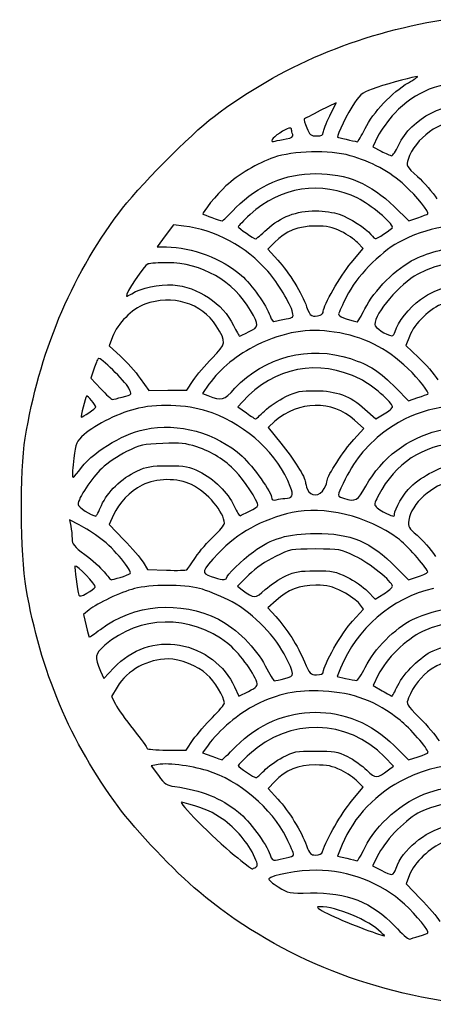
# Model space of a CAD drawing. Extents: x 6 to 126, y 8 to 128.
# Drawn here: x 6 to 56, y 9 to 128 of the extents above; entities that cross this region are included whole.
import ezdxf

# ---------------------------------------------------------------- set-up
doc = ezdxf.new("R2010")
doc.units = 0
doc.layers.get('0').update_dxf_attribs({"linetype": 'CONTINUOUS'})

msp = doc.modelspace()

# ---------------------------------------------------------------- linework, layer by layer
at = {"color": 7}
for points in [[(43.505071, 116.193297), (44.283127, 117.786595), (42.361565, 116.825399)], [(49.353398, 113.736818), (48.713642, 112.452998), (49.736822, 111.917344)], [(51.328204, 105.208152), (53.09641, 103.488355), (54.208205, 103.858944)], [(25.781528, 102.841493), (24.563052, 102.993623), (23.553752, 101.656813), (22.54445, 100.320003), (23.692226, 100.315803)], [(36.805246, 100.869245), (35.982476, 100.046474), (37.193446, 98.721482)], [(46.092902, 98.376416), (47.563699, 100.128122), (46.889162, 100.832186)], [(53.166176, 89.47642), (52.74733, 88.352842), (54.273665, 86.921002)], [(17.1481, 89.402244), (16.741652, 88.337974), (18.105369, 87.091612)], [(14.868988, 85.512045), (14.497977, 84.418026), (15.708988, 83.130729)], [(20.512714, 84.382627), (21.556342, 82.92), (23.860658, 82.942605), (26.164976, 82.96521), (26.942, 84.1426), (26.942, 84.142608)], [(28.844936, 83.671171), (28.04987, 82.559575), (28.724936, 82.302324)], [(51.55739, 83.208905), (53.074781, 81.671993), (54.19739, 82.054142)], [(32.922142, 81.54529), (32.36428, 80.931044), (33.402142, 80.196224)], [(47.779066, 80.668066), (49.09658, 79.493784), (50.10829, 80.091262)], [(36.861314, 79.186522), (36.029285, 78.455988), (37.570015, 76.547594)], [(46.42055, 76.984328), (47.627566, 78.304994), (46.490758, 79.334215)], [(13.109251, 66.645986), (11.931433, 67.24283), (12.085717, 66.471416)], [(17.271117, 67.838529), (16.758545, 66.677059), (18.533031, 64.838529)], [(20.848068, 62.108515), (21.388619, 61.217035), (23.71431, 61.148515)], [(51.552756, 61.495054), (53.065512, 59.969897), (54.264974, 60.368294)], [(33.67686, 60.568192), (32.307828, 59.23159), (32.893913, 58.78661)], [(48.084684, 58.597994), (49.009368, 57.649204), (50.057098, 58.284602)], [(36.987991, 57.476736), (35.994734, 56.579392), (36.963286, 55.528643)], [(14.311989, 56.338223), (13.623977, 55.77651), (13.93018, 54.408255)], [(46.251992, 54.97455), (47.594962, 56.425125), (47.116452, 57.072562)], [(15.702502, 48.91233), (16.076141, 48.024653), (17.311795, 49.331175)], [(44.816136, 49.272742), (44.414076, 48.26547), (45.427036, 48.038438)], [(49.397902, 48.483097), (48.763136, 47.166202), (49.881566, 46.528867)], [(17.706983, 46.99371), (17.01626, 45.867413), (17.507378, 44.904743)], [(31.947502, 47.03055), (32.472593, 45.868702), (33.649124, 46.464893)], [(23.720107, 39.36), (26.080214, 39.36), (26.949912, 40.62)], [(28.747438, 39.965197), (28.052774, 39.010395), (29.206387, 38.603797)], [(51.307198, 39.906255), (53.054396, 38.15496), (54.247198, 38.545102)], [(50.64, 36.958613), (51.24, 37.415603), (50.16, 38.51994)], [(22.464341, 37.587555), (21.837911, 37.430332), (22.713734, 36.257197)], [(36.825458, 35.543828), (36.025099, 34.719818), (37.214758, 33.41814)], [(46.118824, 33.127268), (47.563699, 34.848105), (46.889162, 35.552168)], [(45.010308, 27.914603), (44.441906, 26.52), (45.560954, 26.248508)], [(49.480058, 26.84631), (48.702514, 25.338675), (49.731254, 24.800183)], [(53.187761, 24.228563), (52.771858, 23.137095), (54.525929, 21.33702)]]:
    msp.add_lwpolyline(points, dxfattribs=at)
for points in [[(47.796982, 114.66)], [(38.234392, 113.416613)], [(42.723509, 114.18)], [(32.118096, 105.07204)], [(35.884894, 102.442714)], [(42.34037, 92.065678)], [(47.766394, 92.82)], [(38.198594, 91.593977)], [(33.714442, 90.048242)], [(51.444716, 90.064877)], [(55.407377, 82.485521)], [(18.332155, 82.123283)], [(14.280395, 80.22)], [(35.579726, 80.436622)], [(42.833836, 71.028082)], [(47.88, 71.327356)], [(38.04, 69.840398)], [(15.805822, 68.995406)], [(51.36, 67.922616)], [(27.222268, 62.707091)], [(18.092156, 60.28046)], [(30.96, 60.191652)], [(15.037789, 59.101142)], [(51.112414, 59.195918)], [(47.809778, 49.379168)], [(38.060326, 48.03015)], [(42.72, 48.815602)], [(34.663568, 47.590545)], [(51.753384, 47.163758)], [(32.111584, 39.783442)], [(35.532919, 36.861713)], [(47.761876, 27.520185)], [(38.22, 26.293913)], [(42.635011, 27.059985)], [(34.538844, 25.18185)], [(51.557588, 25.05309)], [(49.44, 17.542395)], [(54.36, 16.82769)]]:
    msp.add_lwpolyline(points, close=True, dxfattribs=at)
for points in [[(29.46163, 116.114736), (37.537546, 122.218061), (46.779732, 126.120798), (57.24, 127.844828)], [(54.154642, 120.957748), (53.769487, 120.961948), (51.003938, 120.218464), (49.2, 119.625711)], [(53.04, 120.2002), (53.766, 120.615613), (54.26759, 120.956509), (54.154642, 120.957748)], [(49.2, 119.625711), (47.54057, 119.080442), (47.33101, 118.934852), (46.51657, 117.761435)], [(47.796982, 114.66), (48.734976, 116.590673), (51.100817, 119.090613), (53.04, 120.2002)], [(60.499858, 120.16073), (57.09205, 120.421977), (53.820506, 119.112092), (51.389074, 116.512882)], [(51.84334, 112.619123), (53.426528, 115.960101), (57.698695, 118.128433), (61.280734, 117.409058)], [(46.51657, 117.761435), (45.715435, 116.607188), (44.302768, 113.771547), (44.456892, 113.62705)], [(17.898308, 104.414309), (20.079351, 107.355754), (26.593592, 113.947233), (29.46163, 116.114736)], [(40.38258, 115.814682), (40.350997, 115.78745), (40.502384, 115.314), (40.718986, 114.76258)], [(42.361565, 116.825399), (41.304704, 116.296741), (40.414162, 115.841919), (40.38258, 115.814682)], [(42.723509, 114.18), (42.725459, 114.411), (43.077142, 115.316984), (43.505071, 116.193297)], [(51.389074, 116.512882), (50.621316, 115.692148), (49.705262, 114.442919), (49.353398, 113.736818)], [(38.88, 114.499629), (38.88, 114.867305), (38.438638, 114.750412), (37.435232, 114.11699)], [(40.718986, 114.76258), (41.072024, 113.863838), (41.196041, 113.76), (41.916406, 113.76)], [(46.844962, 113.065702), (46.935688, 113.051564), (47.364098, 113.769), (47.796982, 114.66)], [(59.53644, 115.678145), (56.88984, 115.67447), (53.861426, 113.466339), (53.016852, 110.92447)], [(37.435232, 114.11699), (36.4622, 113.502741), (36.139072, 112.907505), (36.9, 113.13103)], [(36.9, 113.13103), (37.131, 113.198888), (37.731476, 113.3274), (38.234392, 113.416613)], [(38.234392, 113.416613), (38.90076, 113.534822), (39.11233, 113.673814), (39.014392, 113.929039)], [(39.014392, 113.929039), (38.940475, 114.121659), (38.88, 114.378425), (38.88, 114.499629)], [(41.916406, 113.76), (42.520396, 113.76), (42.720871, 113.864323), (42.723509, 114.18)], [(44.456892, 113.62705), (44.511049, 113.576275), (46.364916, 113.140497), (46.844962, 113.065702)], [(51.00334, 111.370845), (51.137179, 111.364845), (51.515179, 111.926605), (51.84334, 112.619123)], [(36.72, 111.148115), (34.774238, 110.473863), (32.387333, 109.061087), (30.913774, 107.711486)], [(45.975658, 111.370997), (43.432414, 112.068725), (39.073822, 111.963767), (36.72, 111.148115)], [(52.625628, 107.756755), (50.79598, 109.433294), (48.510034, 110.675701), (45.975658, 111.370997)], [(49.736822, 111.917344), (50.29957, 111.622735), (50.869502, 111.37681), (51.00334, 111.370845)], [(53.016852, 110.92447), (52.757884, 110.145072), (52.78099, 110.102943), (54.156262, 108.846934)], [(32.118096, 105.07204), (34.77911, 107.783114), (38.114621, 109.2), (41.83578, 109.2)], [(41.83578, 109.2), (45.571942, 109.2), (48.482364, 107.976079), (51.328204, 105.208152)], [(54.156262, 108.846934), (54.928318, 108.14183), (55.990771, 106.921052), (56.517271, 106.134091)], [(30.913774, 107.711486), (29.841101, 106.729049), (27.961694, 104.423926), (28.123584, 104.289274)], [(46.922136, 106.215211), (42.519458, 108.372494), (37.476504, 107.608244), (33.828578, 104.230908)], [(55.415652, 104.310418), (55.63255, 104.493836), (54.040838, 106.45997), (52.625628, 107.756755)], [(51.12, 102.694718), (51.12, 103.209432), (48.398458, 105.491822), (46.922136, 106.215211)], [(30.438096, 103.458948), (30.481049, 103.448531), (31.237046, 104.174417), (32.118096, 105.07204)], [(6.555144, 77.16), (8.255053, 87.473256), (11.988934, 96.444684), (17.898308, 104.414309)], [(28.123584, 104.289274), (28.186749, 104.236736), (30.180821, 103.521367), (30.438096, 103.458948)], [(33.828578, 104.230908), (33.04286, 103.503472), (32.400778, 102.83893), (32.401728, 102.75415)], [(35.884894, 102.442714), (37.565494, 103.978688), (39.45109, 104.690462), (41.804762, 104.677344)], [(41.804762, 104.677344), (42.772152, 104.671944), (44.040166, 104.496689), (44.629754, 104.286874)], [(44.629754, 104.286874), (45.986484, 103.804058), (47.870064, 102.600896), (48.476858, 101.829482)], [(72.106574, 97.215504), (66.966676, 103.150714), (58.720264, 104.630746), (51.84, 100.852862)], [(54.208205, 103.858944), (54.819692, 104.062766), (55.363044, 104.265929), (55.415652, 104.310418)], [(35.981714, 97.364273), (33.35263, 100.368677), (29.646082, 102.358991), (25.781528, 102.841493)], [(32.401728, 102.75415), (32.403153, 102.616016), (34.314842, 101.293114), (34.52635, 101.283802)], [(41.76, 102.84), (39.680602, 102.84), (38.178564, 102.242566), (36.805246, 100.869245)], [(44.887313, 102.188126), (43.80156, 102.721363), (43.232414, 102.84), (41.76, 102.84)], [(49.132294, 101.32124), (49.74347, 101.602484), (51.12, 102.553646), (51.12, 102.694718)], [(34.52635, 101.283802), (34.57384, 101.281627), (35.185188, 101.803222), (35.884894, 102.442714)], [(46.889162, 100.832186), (46.518168, 101.219422), (45.617335, 101.829595), (44.887313, 102.188126)], [(48.476858, 101.829482), (48.73411, 101.502442), (49.029055, 101.273731), (49.132294, 101.32124)], [(23.692226, 100.315803), (26.725822, 100.304786), (30.508032, 98.869124), (32.782646, 96.865229)], [(51.84, 100.852862), (49.573816, 99.608522), (46.672596, 96.598366), (45.543562, 94.32)], [(53.811154, 98.8403), (55.572394, 99.694128), (58.069142, 100.311665), (59.76, 100.311665)], [(69.757334, 92.845673), (66.700742, 98.034567), (59.557462, 99.950977), (54.180725, 97.024587)], [(21.456083, 98.258167), (21.007745, 98.13781), (18.617393, 94.582608), (18.837093, 94.362908)], [(23.79472, 98.396724), (22.785624, 98.394774), (21.733238, 98.332569), (21.456083, 98.258167)], [(33.907436, 92.609906), (31.875936, 96.148661), (27.934428, 98.404116), (23.79472, 98.396724)], [(37.193446, 98.721482), (38.59248, 97.190714), (40.144445, 94.680732), (40.699934, 93.05046)], [(42.72, 92.517886), (42.72, 93.253378), (44.74572, 96.771931), (46.092902, 98.376416)], [(47.766394, 92.82), (48.84108, 95.017428), (51.606204, 97.771364), (53.811154, 98.8403)], [(32.782646, 96.865229), (34.065648, 95.734925), (35.797412, 93.292745), (36.263014, 91.957114)], [(39.000994, 92.373493), (38.736444, 93.448131), (37.230886, 95.936775), (35.981714, 97.364273)], [(54.180725, 97.024587), (51.977396, 95.825387), (48.970058, 92.307265), (48.962249, 90.919779)], [(54.50928, 93.962629), (58.94164, 97.225547), (65.438998, 95.687213), (67.825243, 90.809902)], [(19.479177, 94.642042), (20.58234, 95.350954), (22.810773, 95.823724), (24.484596, 95.703965)], [(24.484596, 95.703965), (27.500194, 95.4882), (30.522065, 93.473491), (31.825244, 90.80989)], [(18.837093, 94.362908), (18.881786, 94.318215), (19.170724, 94.443824), (19.479177, 94.642042)], [(29.735674, 90.752443), (27.970642, 93.516588), (24.370024, 94.602691), (21.070152, 93.366343)], [(45.543562, 94.32), (45.05297, 93.33), (44.621974, 92.371416), (44.585788, 92.189813)], [(21.070152, 93.366343), (19.458572, 92.76254), (17.785675, 91.071708), (17.1481, 89.402244)], [(40.699934, 93.05046), (41.086652, 91.915508), (41.422942, 91.713626), (42.34037, 92.065678)], [(51.444718, 90.064877), (51.71291, 91.133449), (53.151367, 92.962991), (54.50928, 93.962629)], [(57.322284, 93.467472), (55.725116, 92.936978), (53.748686, 91.039042), (53.166176, 89.47642)], [(33.714442, 90.048242), (34.940381, 90.64385), (34.951484, 90.791232), (33.907436, 92.609906)], [(36.263014, 91.957114), (36.450197, 91.420163), (36.649028, 91.213477), (36.889584, 91.305787)], [(38.198594, 91.594011), (39.085416, 91.73582), (39.143972, 91.792703), (39.000994, 92.373493)], [(42.34037, 92.065678), (42.549168, 92.1458), (42.72, 92.349293), (42.72, 92.517886)], [(44.585788, 92.189813), (44.530926, 91.914461), (45.433901, 91.528308), (46.827053, 91.231346)], [(46.827053, 91.231346), (46.907933, 91.214111), (47.330635, 91.929), (47.766394, 92.82)], [(29.239418, 86.84435), (30.966809, 88.576236), (30.993094, 88.783248), (29.735674, 90.752443)], [(31.825244, 90.80989), (32.172341, 90.10045), (32.494766, 89.52), (32.541744, 89.52)], [(36.889584, 91.305787), (37.083392, 91.380157), (37.672445, 91.509843), (38.198594, 91.593977)], [(48.962249, 90.919779), (48.960074, 90.556292), (50.366045, 89.627689), (51.03398, 89.551333)], [(32.541744, 89.52), (32.588724, 89.52), (33.116436, 89.757708), (33.714442, 90.048242)], [(44.05541, 89.998078), (40.801576, 90.490598), (38.002435, 90.023998), (34.68, 88.435255)], [(52.989684, 85.580086), (50.291016, 88.144836), (47.64079, 89.45537), (44.05541, 89.998078)], [(51.03398, 89.551333), (51.18467, 89.534098), (51.3695, 89.765201), (51.444716, 90.064877)], [(34.68, 88.435255), (32.349581, 87.32088), (30.200212, 85.566012), (28.844936, 83.671171)], [(31.998488, 83.192548), (35.530496, 87.004807), (41.075536, 88.426639), (46.006608, 86.784442)], [(18.105369, 87.091612), (18.855414, 86.406115), (19.938719, 85.187072), (20.512714, 84.382627)], [(15.426562, 86.789593), (15.323953, 86.688652), (15.073045, 86.113754), (14.868988, 85.512045)], [(19.115668, 83.197701), (18.624676, 84.12898), (15.658105, 87.01738), (15.426562, 86.789593)], [(26.942, 84.142608), (27.369364, 84.790174), (28.403204, 86.005958), (29.239418, 86.84435)], [(47.219086, 84.299522), (42.086512, 86.812697), (36.77707, 85.78986), (32.922142, 81.54529)], [(46.006608, 86.784442), (48.366439, 85.998548), (49.566184, 85.22573), (51.55739, 83.208905)], [(54.273665, 86.921002), (55.113149, 86.133488), (56.175024, 84.9111), (56.633386, 84.20458)], [(55.407376, 82.485521), (55.647019, 82.620544), (54.330005, 84.306276), (52.989684, 85.580086)], [(51.12, 80.955476), (51.12, 81.451649), (48.56887, 83.638598), (47.219086, 84.299522)], [(15.117029, 80.907634), (15.121979, 81.15443), (14.112966, 82.352966), (13.997465, 82.237464)], [(15.708988, 83.130729), (16.375045, 82.422714), (17.01547, 81.842661), (17.132155, 81.841717)], [(18.332155, 82.123283), (19.592071, 82.484586), (19.533781, 82.404652), (19.115668, 83.197701)], [(28.724936, 82.302324), (30.443098, 81.647576), (30.608852, 81.692652), (31.998488, 83.192548)], [(38.16, 82.173998), (39.536378, 82.827564), (39.96012, 82.912992), (41.76, 82.899778)], [(41.76, 82.899778), (44.34254, 82.880818), (45.975881, 82.275218), (47.779066, 80.668066)], [(71.872216, 75.76877), (66.075878, 82.254358), (55.730006, 82.919542), (49.276946, 77.221526)], [(54.19739, 82.054142), (54.814826, 82.264322), (55.35932, 82.458444), (55.407377, 82.485521)], [(13.997465, 82.237464), (13.837996, 82.077996), (13.226298, 79.68), (13.345089, 79.68)], [(17.132155, 81.841717), (17.24884, 81.840742), (17.78884, 81.96748), (18.332155, 82.123283)], [(29.225556, 80.200654), (26.613072, 81.162696), (23.077039, 81.390002), (20.307818, 80.77391)], [(35.579726, 80.436622), (36.140875, 80.984762), (37.302, 81.766582), (38.16, 82.173998)], [(46.490758, 79.334215), (43.798572, 81.771607), (39.734575, 81.709277), (36.861314, 79.186522)], [(13.345089, 79.68), (13.400994, 79.68), (13.82188, 79.923), (14.280395, 80.22)], [(20.307818, 80.77391), (18.097588, 80.282179), (15.082124, 78.823654), (13.707097, 77.58126)], [(14.280395, 80.22), (14.73891, 80.517), (15.115395, 80.826434), (15.117029, 80.907634)], [(38.707358, 71.293516), (37.211791, 75.178582), (33.567965, 78.601567), (29.225556, 80.200654)], [(33.402142, 80.196224), (33.972962, 79.79207), (34.466876, 79.456586), (34.499726, 79.450702)], [(34.499726, 79.450702), (34.532576, 79.444852), (35.018575, 79.888478), (35.579726, 80.436622)], [(47.88, 71.327357), (51.806143, 78.346349), (60.706632, 80.579196), (67.303888, 76.200187)], [(50.10829, 80.091262), (50.66473, 80.419874), (51.12, 80.80877), (51.12, 80.955476)], [(21.071813, 78.21294), (25.162356, 79.071888), (29.700716, 77.81994), (32.85983, 74.961106)], [(13.707097, 77.58126), (12.756776, 76.722604), (12.697459, 76.586758), (12.452299, 74.707538)], [(13.057454, 73.167466), (14.562653, 75.33947), (18.153591, 77.60016), (21.071813, 78.21294)], [(6.674612, 58.92), (5.945113, 63.157747), (5.880222, 73.065276), (6.555144, 77.16)], [(23.232268, 76.508268), (20.85603, 76.412816), (20.529783, 76.338524), (18.857636, 75.512104)], [(27.36, 76.087036), (26.033246, 76.533012), (25.416082, 76.595992), (23.232268, 76.508268)], [(37.570015, 76.547594), (39.11726, 74.631134), (40.553548, 72.365954), (40.557748, 71.835624)], [(43.2, 72.033655), (43.2, 72.57659), (45.19511, 75.6435), (46.42055, 76.984328)], [(49.276946, 77.221526), (47.134483, 75.32974), (46.023612, 73.733708), (44.601727, 70.504433)], [(59.804825, 76.56), (55.483138, 76.56), (52.01862, 74.608913), (49.815029, 70.93412)], [(18.857636, 75.512104), (17.86384, 75.020942), (16.50949, 74.11079), (15.847969, 73.489543)], [(32.085355, 73.152148), (30.751178, 74.521879), (29.258846, 75.44876), (27.36, 76.087036)], [(12.452299, 74.707538), (12.310771, 73.622686), (12.236104, 72.611688), (12.286373, 72.460882)], [(32.85983, 74.961106), (34.209742, 73.739503), (36.48, 70.535431), (36.48, 69.851866)], [(12.286373, 72.460882), (12.336646, 72.310072), (12.683629, 72.628036), (13.057454, 73.167466)], [(15.847969, 73.489543), (14.624035, 72.340121), (12.96, 69.823217), (12.96, 69.121402)], [(15.805822, 68.995406), (16.50239, 70.604686), (18.231684, 72.277514), (20.107664, 73.156786)], [(20.107664, 73.156786), (21.309388, 73.720034), (21.778372, 73.8), (23.88, 73.8)], [(23.88, 73.8), (26.032438, 73.8), (26.423606, 73.729485), (27.672185, 73.116386)], [(27.672185, 73.116386), (29.419781, 72.258254), (31.145504, 70.547206), (31.903586, 68.920968)], [(34.797559, 69.01412), (34.802284, 69.503858), (33.081067, 72.129902), (32.085355, 73.152148)], [(53.36473, 71.28616), (53.912129, 71.821526), (55.060339, 72.606154), (55.916309, 73.029778)], [(55.916309, 73.029778), (57.355176, 73.741877), (57.654008, 73.8), (59.876309, 73.8)], [(26.749874, 71.51526), (25.031909, 72.345466), (22.431646, 72.321444), (20.76, 71.459917)], [(40.557748, 71.835624), (40.558948, 71.679216), (40.665326, 71.274216), (40.79406, 70.935624)], [(42.833836, 71.028083), (43.035226, 71.417528), (43.2, 71.870036), (43.2, 72.033655)], [(58.466686, 72.026952), (55.911744, 71.455181), (53.371236, 69.180746), (53.109724, 67.231042)], [(20.76, 71.459917), (19.228378, 70.670558), (17.922944, 69.315545), (17.271117, 67.838529)], [(30.72, 66.831886), (30.72, 68.157308), (28.653116, 70.595518), (26.749874, 71.51526)], [(38.04, 69.840398), (39.014342, 69.854513), (39.148694, 70.147048), (38.707358, 71.293516)], [(40.79406, 70.935624), (41.143915, 70.015432), (42.33817, 70.069564), (42.833836, 71.028082)], [(44.601727, 70.504433), (44.457178, 70.176146), (44.580607, 70.042075), (45.189374, 69.866078)], [(45.189374, 69.866078), (46.713847, 69.425354), (46.86071, 69.505116), (47.88, 71.327356)], [(49.815029, 70.93412), (49.344763, 70.149884), (48.96, 69.334162), (48.96, 69.121402)], [(51.36, 67.922616), (51.36, 68.549546), (52.468838, 70.409959), (53.36473, 71.28616)], [(36.48, 69.851866), (36.48, 69.649738), (36.665446, 69.593714), (37.02, 69.68873)], [(37.02, 69.68873), (37.317, 69.768324), (37.776, 69.836575), (38.04, 69.840398)], [(12.96, 69.121402), (12.96, 68.814164), (14.579647, 67.747582), (15.12, 67.698984)], [(15.12, 67.698984), (15.186, 67.693059), (15.49462, 68.276438), (15.805822, 68.995406)], [(38.943444, 68.132792), (35.220776, 67.262849), (32.288312, 65.648016), (30.011688, 63.214298)], [(31.903586, 68.920968), (32.22456, 68.232418), (32.54856, 67.70526), (32.623586, 67.749506)], [(32.623586, 67.749506), (32.698616, 67.793756), (33.2179, 68.039216), (33.77756, 68.294978)], [(33.77756, 68.294978), (34.337218, 68.55074), (34.796218, 68.874353), (34.797559, 69.01412)], [(51.739718, 65.025434), (48.142364, 67.682954), (42.687176, 69.007654), (38.943444, 68.132792)], [(48.96, 69.121402), (48.96, 68.906676), (49.413816, 68.506591), (49.98, 68.222172)], [(49.98, 68.222172), (51.154872, 67.631976), (51.36, 67.587452), (51.36, 67.922616)], [(29.434114, 65.269418), (30.14135, 65.915794), (30.72, 66.618904), (30.72, 66.831886)], [(53.109724, 67.231042), (52.993972, 66.368042), (53.057832, 66.249132), (54.106802, 65.374493)], [(12.085717, 66.471416), (12.170572, 66.047136), (12.240001, 65.3625), (12.240004, 64.95)], [(15.736097, 64.959886), (14.939131, 65.558976), (13.75705, 66.317722), (13.109251, 66.645986)], [(41.76, 65.602054), (46.077329, 65.620009), (48.447132, 64.626137), (51.552756, 61.495054)], [(12.240004, 64.95), (12.240007, 64.305295), (12.459169, 64.037788), (13.801078, 63.04459)], [(19.290037, 60.742496), (19.625729, 61.032704), (17.319132, 63.769896), (15.736097, 64.959886)], [(18.533031, 64.838529), (19.508999, 63.827337), (20.550765, 62.598829), (20.848068, 62.108515)], [(27.222268, 62.707096), (27.731546, 63.47), (28.726876, 64.623043), (29.434114, 65.269418)], [(34.246262, 63.394176), (36.399842, 64.985119), (38.452536, 65.588294), (41.76, 65.602054)], [(55.392218, 60.961486), (55.130873, 61.666409), (52.847324, 64.207198), (51.739718, 65.025434)], [(54.106802, 65.374493), (54.723216, 64.860521), (55.726418, 63.711), (56.33614, 62.82)], [(30.96, 60.191652), (30.96, 60.524009), (32.83663, 62.352821), (34.246262, 63.394176)], [(41.76, 63.717624), (38.780568, 63.715224), (38.747268, 63.709029), (36.902945, 62.810023)], [(46.56, 62.860879), (44.791051, 63.70518), (44.708248, 63.719959), (41.76, 63.717624)], [(13.801078, 63.04459), (14.659666, 62.409115), (15.703741, 61.464115), (16.121242, 60.94459)], [(26.168155, 61.199995), (26.23864, 61.265995), (26.712994, 61.944187), (27.222268, 62.707091)], [(30.011688, 63.214298), (27.91183, 60.969542), (27.868364, 60.835001), (29.101918, 60.398309)], [(36.902945, 62.810023), (35.73408, 62.240256), (34.538554, 61.409474), (33.67686, 60.568192)], [(51.112414, 59.195918), (51.127846, 59.756812), (48.309124, 62.026039), (46.56, 62.860879)], [(12.594177, 61.634177), (12.490863, 61.530864), (12.884131, 58.692742), (13.077941, 58.142976)], [(15.037789, 59.101142), (15.191284, 59.349504), (12.794252, 61.834253), (12.594177, 61.634177)], [(16.121242, 60.94459), (16.538743, 60.425066), (16.930729, 60), (16.992323, 60)], [(23.71431, 61.148515), (24.99344, 61.110827), (26.09767, 61.133995), (26.168155, 61.199995)], [(38.16, 60.449246), (39.288653, 60.981148), (39.811121, 61.071956), (41.764212, 61.075663)], [(41.764212, 61.075663), (43.85297, 61.079638), (44.181552, 61.014403), (45.604212, 60.313392)], [(54.264974, 60.368294), (54.924677, 60.587414), (55.431938, 60.85435), (55.392218, 60.961486)], [(16.992323, 60), (17.05392, 60), (17.548841, 60.126206), (18.092156, 60.28046)], [(18.092156, 60.28046), (18.63547, 60.434712), (19.174516, 60.642629), (19.290037, 60.742496)], [(29.101918, 60.398309), (30.258552, 59.988844), (30.96, 59.91083), (30.96, 60.191652)], [(35.685758, 58.80065), (36.320592, 59.365234), (37.434, 60.107102), (38.16, 60.449246)], [(45.604212, 60.313392), (46.459896, 59.891758), (47.576108, 59.119826), (48.084684, 58.597994)], [(17.821273, 32.514473), (12.060407, 40.28124), (8.383886, 48.990615), (6.674612, 58.92)], [(14.032093, 58.347134), (14.499285, 58.622784), (14.951848, 58.962089), (15.037789, 59.101142)], [(19.8, 58.921235), (18.118257, 58.470479), (15.297572, 57.142883), (14.311989, 56.338223)], [(27.72, 58.931218), (25.801964, 59.432018), (21.686338, 59.426834), (19.8, 58.921235)], [(31.184356, 57.564012), (30.07096, 58.109182), (28.512, 58.724424), (27.72, 58.931218)], [(32.893913, 58.78661), (34.338341, 57.689947), (34.437416, 57.690446), (35.685758, 58.80065)], [(41.82294, 59.322352), (39.813394, 59.322352), (38.458318, 58.805088), (36.987991, 57.476736)], [(45.079428, 58.521178), (43.745194, 59.207056), (43.276562, 59.322352), (41.82294, 59.322352)], [(56.104805, 58.948687), (51.029038, 57.755966), (46.732204, 54.07299), (44.816136, 49.272742)], [(47.116452, 57.072562), (46.853273, 57.428652), (45.936612, 58.08053), (45.079428, 58.521178)], [(50.057098, 58.284602), (50.63335, 58.634071), (51.108242, 59.044164), (51.112414, 59.195918)], [(13.077941, 58.142976), (13.153883, 57.927554), (13.416024, 57.983645), (14.032093, 58.347134)], [(15.670297, 53.979532), (19.755536, 57.050853), (25.383812, 57.530245), (29.999858, 55.200075)], [(37.954342, 51), (36.644966, 53.51871), (33.787183, 56.289547), (31.184356, 57.564012)], [(53.543482, 55.166565), (56.611536, 56.636933), (60.2403, 57.05124), (63.230028, 56.272515)], [(70.02, 48.799672), (67.157892, 54.182122), (60.337752, 56.378347), (54.74712, 53.71785)], [(31.132712, 52.279335), (26.548068, 55.816358), (20.393522, 55.721145), (16.221344, 52.04865)], [(29.999858, 55.200075), (32.152286, 54.113527), (34.577698, 51.701385), (35.683322, 49.547692)], [(36.963286, 55.528643), (38.262384, 54.11928), (39.629328, 51.96861), (40.443324, 50.05335)], [(42.72, 48.815602), (42.72, 49.648155), (44.997478, 53.619533), (46.251992, 54.97455)], [(47.809778, 49.37916), (48.87215, 51.55596), (51.46002, 54.168067), (53.543482, 55.166565)], [(13.93018, 54.408255), (14.098591, 53.655712), (14.27783, 53.04), (14.328489, 53.04)], [(14.328489, 53.04), (14.379144, 53.04), (14.982961, 53.46279), (15.670297, 53.979532)], [(54.74712, 53.71785), (52.779653, 52.781565), (50.30033, 50.355292), (49.397902, 48.483097)], [(17.311795, 49.331175), (19.44797, 51.589867), (22.358344, 52.593833), (25.255622, 52.071488)], [(56.044652, 51.386782), (60.461906, 53.34075), (65.531558, 51.614055), (67.709232, 47.413905)], [(16.221344, 52.04865), (14.973888, 50.95059), (14.937398, 50.730022), (15.702502, 48.91233)], [(25.255622, 52.071488), (28.227782, 51.53565), (30.780521, 49.612687), (31.947502, 47.03055)], [(34.663567, 47.590545), (34.31634, 48.724762), (32.342376, 51.346087), (31.132712, 52.279335)], [(51.753384, 47.163758), (52.525414, 48.740445), (54.536696, 50.71974), (56.044652, 51.386782)], [(66.214128, 46.389562), (64.276877, 50.259067), (59.418708, 51.547057), (55.800444, 49.150425)], [(23.914557, 50.4), (21.423755, 50.4), (18.970333, 49.053728), (17.706983, 46.99371)], [(28.610042, 48.526238), (27.481874, 49.545473), (25.340496, 50.4), (23.914557, 50.4)], [(38.060326, 48.030157), (39.317768, 48.346785), (39.316598, 48.379568), (37.954342, 51)], [(35.683322, 49.547692), (36.187495, 48.56559), (36.687175, 47.761597), (36.793723, 47.761027)], [(40.443324, 50.05335), (41.077274, 48.561727), (41.153772, 48.48), (41.916004, 48.48)], [(46.729778, 47.78571), (46.889158, 47.771535), (47.375158, 48.488632), (47.809778, 49.379168)], [(55.800444, 49.150425), (54.683984, 48.41091), (53.610146, 47.048857), (53.06023, 45.674737)], [(30.72, 45.060465), (30.72, 45.729), (29.51452, 47.709097), (28.610042, 48.526238)], [(36.793723, 47.761027), (36.900271, 47.760547), (37.470242, 47.881567), (38.060326, 48.03015)], [(41.916004, 48.48), (42.444691, 48.48), (42.72, 48.594922), (42.72, 48.815602)], [(45.427036, 48.038438), (45.984168, 47.913577), (46.570402, 47.799847), (46.729778, 47.78571)], [(33.649124, 46.464893), (34.657956, 46.976107), (34.802552, 47.136555), (34.663568, 47.590545)], [(42.696667, 46.499625), (39.516708, 46.655752), (37.239744, 46.192447), (34.535776, 44.839065)], [(49.881566, 46.528867), (50.496706, 46.178332), (51.023672, 45.879937), (51.052604, 45.86577)], [(51.052604, 45.86577), (51.081531, 45.851595), (51.396886, 46.435688), (51.753384, 47.163758)], [(32.111584, 39.783443), (37.556112, 45.278835), (45.893978, 45.332183), (51.307198, 39.906255)], [(52.04845, 42.962325), (49.080917, 45.308025), (46.41299, 46.317165), (42.696667, 46.499625)], [(53.06023, 45.674737), (52.756015, 44.914575), (52.76502, 44.898427), (54.41125, 43.2522)], [(17.507378, 44.904743), (17.777492, 44.375273), (18.754834, 42.999398), (19.679248, 41.84724)], [(34.535776, 44.839065), (32.535946, 43.838122), (30.030028, 41.728102), (28.747438, 39.965197)], [(29.269802, 43.312485), (30.067412, 44.100352), (30.72, 44.886945), (30.72, 45.060465)], [(26.949912, 40.62), (27.428244, 41.313), (28.472194, 42.524618), (29.269802, 43.312485)], [(50.16, 38.51994), (45.63444, 43.147492), (38.599274, 43.297605), (33.754759, 38.869995)], [(55.439848, 39.087622), (55.439369, 39.477585), (53.154878, 42.087742), (52.04845, 42.962325)], [(54.41125, 43.2522), (55.32275, 42.340702), (56.386106, 41.09226), (56.774261, 40.47789)], [(19.679248, 41.84724), (20.603661, 40.69509), (21.36, 39.664118), (21.36, 39.556207)], [(21.36, 39.556207), (21.36, 39.44829), (22.422049, 39.36), (23.720107, 39.36)], [(30.431584, 38.1786), (30.470959, 38.1684), (31.226956, 38.890545), (32.111584, 39.783442)], [(29.206387, 38.603797), (29.840875, 38.38017), (30.392212, 38.18883), (30.431584, 38.1786)], [(33.754759, 38.869995), (33.00964, 38.188995), (32.400778, 37.561657), (32.401728, 37.475903)], [(35.532919, 36.861728), (35.987813, 37.335683), (37.008, 38.064683), (37.8, 38.481728)], [(37.8, 38.481728), (39.151094, 39.193185), (39.395584, 39.24), (41.76, 39.24)], [(41.76, 39.24), (44.030016, 39.24), (44.41477, 39.173775), (45.638576, 38.57271)], [(45.638576, 38.57271), (46.385794, 38.20569), (47.450992, 37.464975), (48.005688, 36.926663)], [(68.186338, 35.275418), (63.29257, 38.165565), (57.768022, 38.384715), (52.68, 35.890515)], [(54.247198, 38.545102), (54.90324, 38.759685), (55.439932, 39.003817), (55.439848, 39.087622)], [(28.618548, 36.866437), (26.638016, 37.4775), (23.493772, 37.84593), (22.464341, 37.587555)], [(32.401728, 37.475903), (32.403378, 37.31718), (34.330354, 36.010725), (34.572919, 36.003788)], [(41.761384, 37.5492), (39.68183, 37.54395), (38.17276, 36.930945), (36.825458, 35.543828)], [(44.888698, 36.90495), (43.802042, 37.436603), (43.237694, 37.55286), (41.761384, 37.5492)], [(22.713734, 36.257197), (23.484376, 35.224958), (23.722287, 35.06613), (24.694778, 34.934677)], [(38.244788, 28.735492), (36.477964, 32.31126), (32.504534, 35.66748), (28.618548, 36.866437)], [(34.572919, 36.003788), (34.646029, 36.001538), (35.078026, 36.387765), (35.532919, 36.861713)], [(46.889162, 35.552168), (46.518168, 35.9394), (45.617959, 36.54816), (44.888698, 36.90495)], [(52.68, 35.890515), (49.213003, 34.190963), (46.358512, 31.2225), (45.010308, 27.914603)], [(48.005688, 36.926663), (49.097256, 35.867333), (49.208986, 35.86869), (50.64, 36.958613)], [(55.5429, 34.236428), (61.74479, 36.425377), (69.062224, 33.334598), (71.918926, 27.31944)], [(24.694778, 34.934677), (27.965746, 34.49253), (30.285398, 33.566137), (32.426338, 31.846942)], [(37.214758, 33.41814), (38.535856, 31.97265), (40.044559, 29.521898), (40.68565, 27.779985)], [(47.761876, 27.520185), (49.193108, 30.427432), (52.26607, 33.079882), (55.5429, 34.236428)], [(27.6, 22.2105), (24.752803, 24.58281), (19.953229, 29.640187), (17.821273, 32.514473)], [(25.56, 33.043133), (24.899167, 33.215992), (29.417244, 28.65807), (31.92, 26.627048)], [(30.139504, 31.24614), (28.89964, 32.0475), (27.966622, 32.41362), (25.56, 33.043133)], [(42.635011, 27.059985), (43.166551, 28.655228), (44.902762, 31.67895), (46.118824, 33.127268)], [(59.678609, 33.12), (58.199971, 33.12), (55.989461, 32.586255), (54.50262, 31.870215)], [(34.243898, 26.678175), (33.369307, 28.44702), (31.84428, 30.144285), (30.139504, 31.24614)], [(32.426338, 31.846942), (33.776192, 30.762997), (35.784632, 28.049437), (36.272146, 26.65095)], [(54.50262, 31.870215), (52.876577, 31.087133), (50.37854, 28.588425), (49.480058, 26.84631)], [(51.55759, 25.05309), (52.359676, 27.271223), (54.980494, 29.467755), (57.63702, 30.148328)], [(39.12, 26.708805), (39.12, 26.849272), (38.726153, 27.76128), (38.244788, 28.735492)], [(40.68565, 27.779985), (41.054028, 26.779057), (41.18999, 26.639985), (41.800138, 26.639985)], [(46.827052, 25.948508), (46.907932, 25.932833), (47.328602, 26.640083), (47.761876, 27.520185)], [(57.252264, 28.141215), (55.724132, 27.599325), (53.746913, 25.695967), (53.187761, 24.228563)], [(31.92, 26.627048), (33.042, 25.716525), (34.014, 24.970613), (34.08, 24.96945)], [(34.538844, 25.18185), (34.820347, 25.360042), (34.770432, 25.613265), (34.243898, 26.678175)], [(36.272146, 26.65095), (36.453922, 26.129505), (36.651206, 25.938997), (36.926215, 26.019352)], [(36.926215, 26.019352), (37.142796, 26.082652), (37.725, 26.206185), (38.22, 26.293913)], [(38.22, 26.293913), (38.715, 26.38164), (39.12, 26.568345), (39.12, 26.708805)], [(41.800138, 26.639985), (42.248659, 26.639985), (42.544687, 26.788905), (42.635011, 27.059985)], [(45.560954, 26.248508), (46.17643, 26.09919), (46.746175, 25.96419), (46.827052, 25.948508)], [(34.08, 24.96945), (34.146, 24.96795), (34.352479, 25.063875), (34.538844, 25.18185)], [(49.731254, 24.800183), (51.095434, 24.086108), (51.213852, 24.10251), (51.557588, 25.05309)], [(41.88, 24.80439), (39.805402, 24.81594), (36.387984, 24.193605), (36.116818, 23.754855)], [(52.582985, 20.675828), (49.749374, 23.27232), (45.834746, 24.782348), (41.88, 24.80439)], [(36.116818, 23.754855), (36.051418, 23.64903), (36.565382, 23.20929), (37.258956, 22.777643)], [(37.258956, 22.777643), (38.503558, 22.00305), (38.554421, 21.993517), (41.16, 22.04658)], [(60.36, 8.555708), (47.999616, 9.892755), (36.761753, 14.576842), (27.6, 22.2105)], [(41.16, 22.04658), (45.613918, 22.137277), (48.666686, 20.934645), (51.394891, 18.014557)], [(42.059638, 20.354242), (41.569964, 20.259938), (44.846002, 18.709913), (47.808492, 17.634233)], [(49.44, 17.542395), (47.739835, 19.018875), (43.504496, 20.632492), (42.059638, 20.354242)], [(55.415652, 17.198933), (55.641091, 17.369505), (54.020672, 19.358452), (52.582985, 20.675828)], [(54.525929, 21.33702), (55.490669, 20.346975), (56.54309, 19.107157), (56.864645, 18.581865)], [(51.394891, 18.014557), (52.233701, 17.116755), (53.028, 16.415183), (53.16, 16.455502)], [(47.808492, 17.634233), (49.03582, 17.188583), (50.094, 16.82148), (50.16, 16.818443)], [(50.16, 16.818443), (50.226, 16.815443), (49.902, 17.141183), (49.44, 17.542395)], [(53.16, 16.455502), (53.292, 16.495852), (53.832, 16.663305), (54.36, 16.82769)], [(54.36, 16.82769), (54.888, 16.992068), (55.363044, 17.15913), (55.415652, 17.198933)]]:
    msp.add_open_spline(points, degree=3, dxfattribs=at)

doc.saveas('drawing.dxf')
